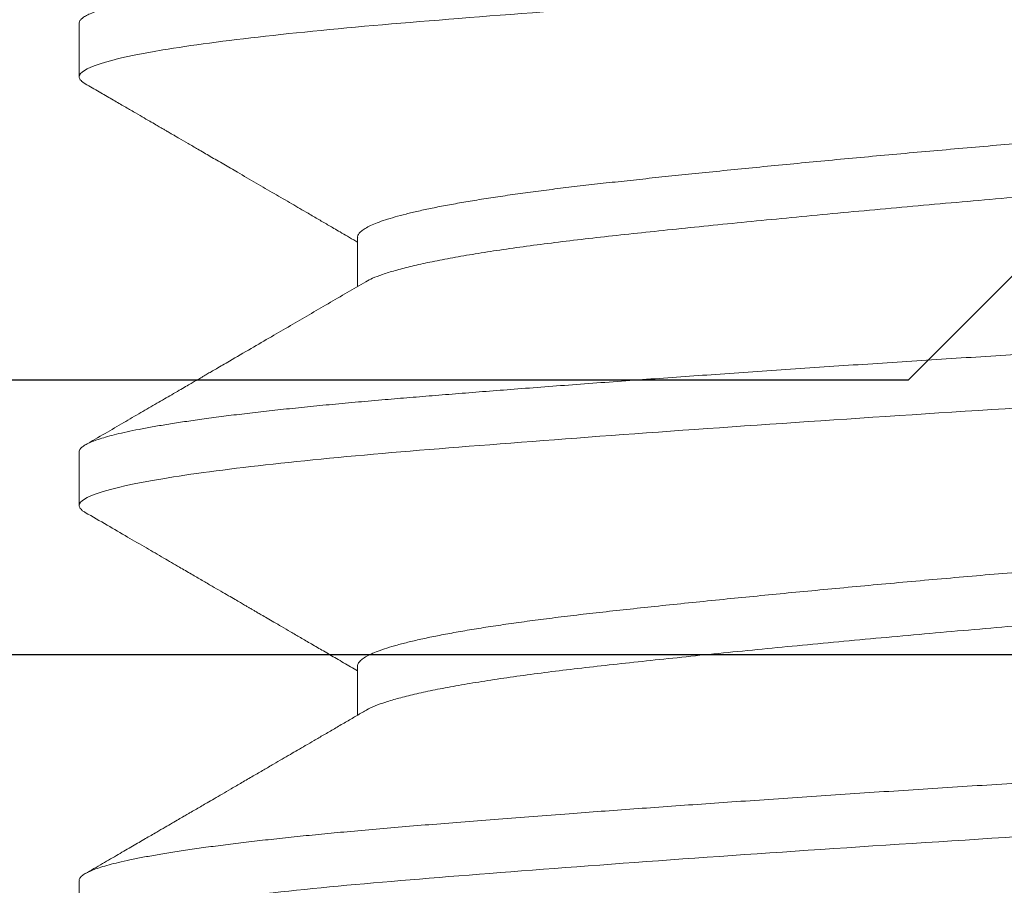
# Model space of a CAD drawing. Units: inches. Extents: x -51 to -13, y -32 to 69.
# Drawn here: x -33 to -33, y -15 to -15 of the extents above; entities that cross this region are included whole.
import ezdxf

# ---------------------------------------------------------------- set-up
doc = ezdxf.new("R2010")
doc.units = ezdxf.units.IN
doc.header["$MEASUREMENT"] = 0
doc.linetypes.add('SLD-Solid', pattern=[0])
doc.layers.add('Frame', color=7, linetype='Continuous', lineweight=35)

# ---------------------------------------------------------------- blocks, each defined once
blk = doc.blocks.new('Pressure Plate Fastener')
at = {"color": 7, "linetype": 'SLD-Solid', "lineweight": 15}
for p, q in [((-0.1646339974296891, 0.1249999979545962), (-0.1585365845602948, 0.1249999979545962)), ((-0.1158538144845804, 0.1249999979545962), (-0.1097561082851823, 0.1249999979545962)), ((-0.06707313654516134, 0.1249999979545962), (-0.06097561367698723, 0.1249999979545962)), ((-0.1402440159558294, 0.09331614743802419), (-0.1346710220260545, 0.09331614743802419)), ((-0.09146346634827274, 0.09331614743802419), (-0.0858904724184979, 0.09331614743802419))]:
    blk.add_line(p, q, dxfattribs=at)
for points, knots in [([(-0.1898166480764869, -0.1242887186743857), (-0.1897773344854838, -0.1243597819684723), (-0.1896553848986284, -0.1245802181874112), (-0.1894539715068502, -0.1248088957606441), (-0.1892125771246922, -0.1249819467694451), (-0.1889669782384542, -0.125019823174604), (-0.1887096610166166, -0.1249142190553343), (-0.1884379025652831, -0.1246416943052253), (-0.1881615285558949, -0.1242042305103226), (-0.1878806838319063, -0.1235997929714685), (-0.1875961924785654, -0.1228272995499466), (-0.1873083470410959, -0.1218862055781855), (-0.1870177905219064, -0.1207767185946906), (-0.1867300355883115, -0.1195209302463383), (-0.1864456279945441, -0.1181298300109859), (-0.1861651948039478, -0.1166145926486024), (-0.1858844582964136, -0.1149539346673407), (-0.1856038443923465, -0.1131509163178421), (-0.1853239217330722, -0.1112090926947289), (-0.1850505758873735, -0.1091719746631981), (-0.1847840572189055, -0.1070526945137189), (-0.1845247995648263, -0.1048639577665895), (-0.1842678599099938, -0.1025681664009213), (-0.1840137441580507, -0.1001701243435207), (-0.1837530758329533, -0.09757907711136937), (-0.1834867068643573, -0.09478697566972727), (-0.1832154322883068, -0.09178703351944506), (-0.1829495502202005, -0.08868199705059965), (-0.18268495015144, -0.0854641511238654), (-0.1824143253266468, -0.08212383442440796), (-0.182139248815872, -0.07865637604031406), (-0.1818595502185187, -0.07506662948253506), (-0.1815807112847094, -0.07142182909772288), (-0.1813033301588687, -0.06773396765833439), (-0.1810280814248129, -0.06401460331026954), (-0.1807506976534226, -0.06020702984724124), (-0.1804717032698588, -0.05631771537098729), (-0.1801916149663041, -0.05235353438394696), (-0.1799162722441563, -0.04839841462050742), (-0.1796462480899661, -0.04446364921793133), (-0.1793819003036103, -0.04055959384596264), (-0.1791184482902961, -0.03661491109023984), (-0.1788561355558611, -0.03263626533236419), (-0.1785855859808974, -0.02847609037961263), (-0.178307249566046, -0.02413787071700568), (-0.1780221104193627, -0.01962709708013222), (-0.1777406526314278, -0.01510955477657205), (-0.1774634229681735, -0.01059444613697735), (-0.1771908670364721, -0.006090770984620519), (-0.1769232508893877, -0.00160290299975685), (-0.1766597222790549, 0.00288056302787254), (-0.176394976671929, 0.007296975913590131), (-0.1761303801467304, 0.01165449466044066), (-0.1758659757212511, 0.01594644859913075), (-0.1755979226843463, 0.02023907576282369), (-0.1753265717892984, 0.02452446001146313), (-0.1750523945266875, 0.02879457921448392), (-0.1747811852641232, 0.03296024196527725), (-0.1745134886012918, 0.0370157921390657), (-0.1742499081814228, 0.04095666965829281), (-0.1739855157357508, 0.04485624433920066), (-0.1737208130571728, 0.04870798308904511), (-0.1734459597493581, 0.05265221423744038), (-0.1731615238712718, 0.05667425609251353), (-0.1728681229146216, 0.06075724412968242), (-0.1725765649808861, 0.06474869340270573), (-0.1722874695763037, 0.0686411099203923), (-0.1720014006310178, 0.07242749190156417), (-0.1717188875668965, 0.07610135750385894), (-0.1714404395602285, 0.07965681289271487), (-0.1711711630177886, 0.0830321748551981), (-0.1709107951810436, 0.08623016157951469), (-0.1706601691104763, 0.08926407942894343), (-0.1704065453921542, 0.09219776816849645), (-0.170148239232901, 0.09503776139014519), (-0.1698857202719635, 0.09778068066523105), (-0.1696243149125392, 0.1003694017127685), (-0.1693647704672114, 0.102805249371194), (-0.1691076067273796, 0.1050904173021578), (-0.1688481380120377, 0.1072680620011042), (-0.1685867700777519, 0.1093337418735985), (-0.1683136878072558, 0.1113588510773269), (-0.1680292908665135, 0.1133225695827633), (-0.1677339897311751, 0.1152025569657411), (-0.1674385339308626, 0.1169243939018472), (-0.1671436417449852, 0.1184846194168117), (-0.1668498369006099, 0.1198804763256618), (-0.1665577074377891, 0.1211098837930535), (-0.1662678978351548, 0.122171476974124), (-0.1659856975296632, 0.1230497538789237), (-0.1657114369238568, 0.1237546297038605), (-0.165445417898695, 0.1242947279850455), (-0.1651834768091474, 0.1246880926935248), (-0.1649256613037549, 0.1249187851975009), (-0.1647439419556915, 0.1250161038459439), (-0.1646469825337815, 0.1249935656191568), (-0.1646339974296891, 0.1249905472304818)], [0, 0, 0, 0, 0.004745699616022471, 0.01472101867714652, 0.02464160972927366, 0.03450543443164748, 0.04554274178801738, 0.0566510135835664, 0.06782358882417988, 0.07905358453149514, 0.09033384878061826, 0.1016570691935847, 0.1130157445608865, 0.124402216484069, 0.1352415564463519, 0.1460922607030715, 0.1569475602140463, 0.1678006505354944, 0.1786447423865532, 0.1894730965742997, 0.1996623203959079, 0.2098260601449093, 0.2199588595981118, 0.2300553597461064, 0.2401103277749115, 0.2512769593691947, 0.2623786279917238, 0.273408713849309, 0.2844262981143531, 0.2955159890057742, 0.3066718357004803, 0.3178869807099773, 0.3291543518707208, 0.3399035953471641, 0.3506870484608929, 0.3614981840073923, 0.3723303474985395, 0.3831768820738022, 0.3940309881829271, 0.4042657503602956, 0.4144955490515573, 0.4247146773563274, 0.4349175045487669, 0.4450984407130382, 0.4564283670606031, 0.4677166264589884, 0.4789558622389367, 0.490138914360521, 0.5012588404768302, 0.5123089414048229, 0.5233151793648758, 0.5343858343399444, 0.54496943355332, 0.5556085945385615, 0.5662973064318372, 0.5770294017559998, 0.5877985445115773, 0.5985982506403486, 0.6088029821922512, 0.619023451633383, 0.6292540031688977, 0.6394889661791873, 0.6497226471083215, 0.6611355470634482, 0.6725318848071672, 0.6839038634545357, 0.69524377477384, 0.7065440413704419, 0.717797280906339, 0.7289962289960096, 0.7401339160355318, 0.7506551931156968, 0.761115280436015, 0.771608610270295, 0.7821658061588094, 0.7927811486845114, 0.8034487208043005, 0.8135491418608898, 0.8236853126193809, 0.8338518673347056, 0.8440433670736353, 0.8542542377575829, 0.8656661673715526, 0.8770873737981438, 0.8885099441848499, 0.8999259764656693, 0.9113275623893725, 0.9227069095945457, 0.9340562550222254, 0.9453679919196899, 0.9560759926444692, 0.9667370520158609, 0.9773450891867039, 0.9878942203372008, 0.998378756742161, 1, 1, 1, 1]), ([(-0.1829268317258081, -0.1249999994652313), (-0.1819879297667055, -0.1249999995335429), (-0.1809345209020419, -0.1218283135012257), (-0.1788215816300178, -0.1091415691970212), (-0.1777681727565434, -0.09966326648710577), (-0.1758903688352687, -0.07711342928147502), (-0.174836959974584, -0.06314968507705032), (-0.17272402070256, -0.03252117459297921), (-0.1716706118281761, -0.0159451441234495), (-0.1697928079038318, 0.01594514172052186), (-0.1687393990471262, 0.03252117215836137), (-0.1666264597751022, 0.06314968289596123), (-0.1655730508998088, 0.077113427353666), (-0.1636952469723381, 0.09966326501668021), (-0.1626418381196684, 0.1091415679350405), (-0.1605288988476443, 0.1218283128513349), (-0.1594754899713846, 0.1249999992270361), (-0.1585365880061429, 0.1249999994652526)], [0, 0, 0, 0, 0.125, 0.125, 0.25, 0.25, 0.375, 0.375, 0.5, 0.5, 0.625, 0.625, 0.75, 0.75, 0.875, 0.875, 1, 1, 1, 1]), ([(-0.1585365845602948, 0.1249999979545962), (-0.1584826904320378, 0.1249941353876167), (-0.1583708158855186, 0.1249819657497682), (-0.1581943126949452, 0.1248804250185529), (-0.1580037147236906, 0.1246937266652992), (-0.1578512834435057, 0.1244992249630101), (-0.1577619759134448, 0.1243332350654498), (-0.1577414770821972, 0.1242951352669124)], [0, 0, 0, 0, 0.2074433040535547, 0.4306151025576208, 0.6695151524613062, 0.9241435394909806, 1, 1, 1, 1]), ([(-0.1410359884702073, -0.124296015256725), (-0.1410240467980655, -0.124319461637981), (-0.1409194709149231, -0.1245247868221711), (-0.1407257629159628, -0.1247556381614174), (-0.1404554875262531, -0.1249779918548697), (-0.1401958728674797, -0.1250220242802911), (-0.1399382293308233, -0.124918063288824), (-0.1396802832938417, -0.1246680969093532), (-0.139418063821324, -0.1242694924945766), (-0.1391518596683452, -0.123720243640669), (-0.1388821348941744, -0.1230193676966849), (-0.1386146016805581, -0.122182605445154), (-0.138349817508981, -0.1212198927752937), (-0.1380883688567562, -0.120141326537464), (-0.1378254558354681, -0.1189288450428947), (-0.1375614948885298, -0.1175838330783705), (-0.1372866879534624, -0.1160509645654599), (-0.137001497361666, -0.1143146535044863), (-0.1367064382423562, -0.1123597390752096), (-0.1364123924867042, -0.1102529589099461), (-0.1361199676167073, -0.107999297338246), (-0.1358297127779335, -0.1056043257727382), (-0.1355422268522373, -0.1030741418782881), (-0.1352580845816076, -0.100415278894161), (-0.1349823967273662, -0.09768042986963366), (-0.1347154392025798, -0.09488372267908574), (-0.134457422078867, -0.09203857105308799), (-0.1342040769520734, -0.089099558862479), (-0.1339532955919365, -0.08605988346136684), (-0.1336971753889313, -0.08291087544520082), (-0.1334418750622601, -0.07970903966677412), (-0.133187553194716, -0.07646495292352995), (-0.1329349712073051, -0.07318904809263671), (-0.1326794219601763, -0.06982182557120353), (-0.1324213114997972, -0.06636779670085247), (-0.1321509232890887, -0.06269463924918028), (-0.131868534358375, -0.05879744633357831), (-0.1315744229742106, -0.05467307987376557), (-0.1312793621519857, -0.05046906418642294), (-0.1309838988306067, -0.04619388775623889), (-0.130688685413588, -0.0418563504190459), (-0.1303943063462609, -0.03746549625783047), (-0.1301013904617319, -0.03303055425328694), (-0.1298152636606458, -0.02863456780483631), (-0.129536449834404, -0.02428862865411929), (-0.1292652565616661, -0.02000263785115663), (-0.1289974012364039, -0.01570984386431462), (-0.1287332572266562, -0.01141815263163437), (-0.1284733432889877, -0.007135318702026439), (-0.1282225216074833, -0.002948708519859622), (-0.1279814701570101, 0.001147980147351291), (-0.127742530150442, 0.005166133359828962), (-0.1274994790986737, 0.009197559239062514), (-0.1272525247229621, 0.01324037446931214), (-0.1269922850808596, 0.01744575314766905), (-0.1267187444900058, 0.02180574241567967), (-0.1264319613242717, 0.02630991910449154), (-0.1261423312901682, 0.03079348166001949), (-0.1258503304964618, 0.03524701881853076), (-0.1255565986490408, 0.03966113443048869), (-0.1252617266653713, 0.04402655305648295), (-0.1249663356337007, 0.04833410187777787), (-0.124675863637435, 0.05250471954671099), (-0.1243909506142129, 0.05653406159380125), (-0.1241120222860557, 0.06041903841451557), (-0.1238347551757781, 0.06422192301148755), (-0.1235596328241966, 0.06793624513539243), (-0.1232871216569149, 0.07155591866083455), (-0.1230228317039062, 0.07500871746953663), (-0.1227670020748517, 0.07829594317109922), (-0.1225197379112613, 0.08141989766987479), (-0.122276413830775, 0.0844425293218265), (-0.1220370623140636, 0.0873630985793028), (-0.1217918004963392, 0.09029972425037158), (-0.12153222100261, 0.09324786302268961), (-0.12125871057367, 0.09619722801762975), (-0.1209805296948614, 0.09903604228494345), (-0.1206982264229166, 0.1017568057321228), (-0.1204123675352091, 0.1043523569410638), (-0.1201234335705406, 0.106815900708952), (-0.1198320058971942, 0.1091411394006272), (-0.1195435621595491, 0.1112860021043645), (-0.1192587577045854, 0.1132539174989304), (-0.1189781197236355, 0.1150491868048746), (-0.1186973808246987, 0.1167019018528563), (-0.1184169816342544, 0.1182090580194952), (-0.1181375206040227, 0.1195681735819605), (-0.1178647378378626, 0.1207543908928628), (-0.1175990366962762, 0.1217762288702815), (-0.1173407402747555, 0.1226425732680951), (-0.1170849754792582, 0.1233736791980959), (-0.1168321221483664, 0.1239692631384841), (-0.1165729810489322, 0.1244495068514624), (-0.1163084117637252, 0.1247899672605399), (-0.1160655422938814, 0.1249800325826627), (-0.1159154677831109, 0.1249823330674431), (-0.1158538144845804, 0.1249832781478162)], [0, 0, 0, 0, 0.001437204882518843, 0.01258592334744936, 0.02366774957378573, 0.03467926588805517, 0.04516752429466288, 0.05572006603760019, 0.06633119569448578, 0.07699501646057974, 0.08770543720057476, 0.09845620070701791, 0.1086238973465566, 0.1188162946520549, 0.129027850603389, 0.1392529377441593, 0.1494858992193214, 0.160908818388785, 0.1723265436835067, 0.1837312014502596, 0.1951149416225637, 0.2064699955343603, 0.2177887550334033, 0.2290637090188853, 0.2402875910781898, 0.2508998828326944, 0.2614537399992423, 0.2719434051393104, 0.2824052937137611, 0.2929301336952306, 0.3035160936961029, 0.3135479782303998, 0.3236240001040651, 0.33373901568542, 0.3438876958312522, 0.3540646528968643, 0.3654493758435173, 0.3768546985917662, 0.3882727940404098, 0.3996957444162189, 0.4111156713840488, 0.4225246364434158, 0.4339147995124487, 0.4452783825316708, 0.4560456608858101, 0.4667755423470898, 0.477461702264547, 0.4880979696492131, 0.4986783535551959, 0.5091970592024263, 0.5190584010963419, 0.5289493456002934, 0.5388974316136098, 0.5488978913002948, 0.5589457839521361, 0.5702096066853598, 0.5815189252333826, 0.5928662838416605, 0.6042440852283306, 0.6156446047800573, 0.6270600189026777, 0.638482450390633, 0.6499039615777147, 0.6607498789267999, 0.6715810924661004, 0.6823908918686299, 0.6931726326339788, 0.7039198309797219, 0.7146260749271874, 0.7246774735221936, 0.7346818288457264, 0.7446341961417261, 0.7545297861202654, 0.7643894548022327, 0.7754549311068005, 0.7865888178067201, 0.797784371896322, 0.8090346227253319, 0.8203323611455594, 0.8316701511742667, 0.8430404812518312, 0.8544356110581154, 0.8652804076469033, 0.8761338020848772, 0.8869890450155646, 0.8978393205881956, 0.9086778561981504, 0.9194979273526842, 0.92967687166692, 0.9398279667284265, 0.9499458088987932, 0.9600250825004862, 0.9700606057640919, 0.9812030091120698, 0.9922778592771373, 1, 1, 1, 1]), ([(-0.134146344106284, -0.1249999994652313), (-0.1332074421471814, -0.1249999994829238), (-0.1321540332726838, -0.1218283133723617), (-0.1300410939937249, -0.1091415688858248), (-0.1289876851183747, -0.09966326607360543), (-0.1271098811974978, -0.0771134286917956), (-0.1260564723244781, -0.06314968434136148), (-0.123943533045576, -0.03252117366589147), (-0.122890124170169, -0.01594514312769491), (-0.1210123202490647, 0.01594514276860792), (-0.1199589113763293, 0.03252117330206516), (-0.1178459720974272, 0.06314968401542842), (-0.1167925632219633, 0.07711342840476476), (-0.1149147593006885, 0.09966326585282559), (-0.1138613504281236, 0.1091415686972468), (-0.1117484111492215, 0.1218283132752518), (-0.1106950022737008, 0.1249999994371365), (-0.1097561003130065, 0.1249999994652526)], [0, 0, 0, 0, 0.125, 0.125, 0.25, 0.25, 0.375, 0.375, 0.5, 0.5, 0.625, 0.625, 0.75, 0.75, 0.875, 0.875, 1, 1, 1, 1]), ([(-0.1097561082851823, 0.1249999979545962), (-0.1097022041614648, 0.1249941354851458), (-0.109590308910583, 0.124981966054591), (-0.1094138515823031, 0.1248804237384249), (-0.1092232087843852, 0.1246937317415657), (-0.1090707698545541, 0.1244991814409389), (-0.108981432715211, 0.1243331571466015), (-0.1089609091415011, 0.1242950161016267)], [0, 0, 0, 0, 0.2074254912049053, 0.4305779549415676, 0.6694574801078597, 0.9240639018020235, 0.9999999999999999, 0.9999999999999999, 0.9999999999999999, 0.9999999999999999]), ([(-0.09225545719573325, -0.1242980227335266), (-0.09217748650723911, -0.1244243204382514), (-0.09201738165324946, -0.1246836598896053), (-0.09177887978421473, -0.1249063568213984), (-0.09153970090227381, -0.1250152177053465), (-0.09130356949088969, -0.1249918651643114), (-0.09106279584250365, -0.1248401214212294), (-0.09080871373674859, -0.1245458514217006), (-0.09054081426938843, -0.1240890697081554), (-0.0902592033335734, -0.1234487982420731), (-0.08997389698743041, -0.1226402596609759), (-0.08968546415860579, -0.1216631271380564), (-0.08939444857901413, -0.120517735442796), (-0.08910140008543954, -0.1192051115992925), (-0.08880698419869737, -0.1177269865563417), (-0.08850324987469071, -0.1160386981537513), (-0.0881908571954566, -0.1141269862766663), (-0.08787054328240607, -0.1119796407757576), (-0.08755154501289986, -0.1096542012865456), (-0.08723464304546247, -0.1071572920799255), (-0.0869205561762667, -0.1044962010745962), (-0.08661002997786205, -0.1016790259455931), (-0.08631218884221403, -0.09879608008471052), (-0.08602731598892865, -0.09587018857220642), (-0.0857555417592264, -0.09292223714494696), (-0.08548848540141285, -0.08987126503816256), (-0.08522623332356694, -0.08671159992567112), (-0.08495882427513357, -0.0834344952638304), (-0.08468676018242127, -0.0800312887150838), (-0.08441001097105505, -0.07650490052909475), (-0.08412921920847771, -0.07286052099300377), (-0.08384478359721448, -0.0691039097488968), (-0.08355732311275665, -0.06524140711024273), (-0.08326737369793569, -0.0612798546048694), (-0.08298103452239025, -0.05730393823305491), (-0.08269902462353662, -0.053326671923692), (-0.08242188623910329, -0.04936017010945903), (-0.08214453320908865, -0.0453329637828972), (-0.08186753122458845, -0.04125237401168391), (-0.08157689768393062, -0.03691054885929645), (-0.08127343194155379, -0.03230761016322958), (-0.08095801547352699, -0.02744685074316777), (-0.08064587981272076, -0.02255895493443916), (-0.08033770195123657, -0.01765595167383793), (-0.08003413501705814, -0.01274972583953371), (-0.07973595291736024, -0.007851945767505697), (-0.07945122905380209, -0.003106842709200919), (-0.07918076346766134, 0.001492687384505587), (-0.07891455164923378, 0.005960262498646784), (-0.07864335040375159, 0.01044342446153479), (-0.07836752358917898, 0.01493821733948408), (-0.07808745193028677, 0.01943575915711193), (-0.07780371772497552, 0.02392699098410844), (-0.0775167972653319, 0.02840271021106133), (-0.07722728041460392, 0.03285364420418091), (-0.0769357362672165, 0.0372705216886331), (-0.07664270387868988, 0.04164410233681082), (-0.0763488638492047, 0.04596527786531368), (-0.07606029040169893, 0.05014404079309287), (-0.07577766591305113, 0.05417633447716952), (-0.07550144724814323, 0.05805945343727359), (-0.07522649613218824, 0.0618664868905654), (-0.07495335945611692, 0.06559101405805023), (-0.07466836124081033, 0.06941613757847875), (-0.07437248430034038, 0.07331892238503457), (-0.07406686517720096, 0.07727324531614244), (-0.0737662808197681, 0.0810857763934294), (-0.07347107696864419, 0.08474996708212501), (-0.07318245147791891, 0.08826849076439203), (-0.07289453020700853, 0.09165259268039705), (-0.07260795983137291, 0.09481962911497277), (-0.07232485558967006, 0.09778203832870958), (-0.07204554362868953, 0.1005443657008271), (-0.0717625181613355, 0.1031857588049121), (-0.07147617785415128, 0.1056993136140463), (-0.07118714584379382, 0.1080786188983751), (-0.07089593962109553, 0.1103176573186815), (-0.07060315668934414, 0.1124109804734772), (-0.07030940982099287, 0.114353634939377), (-0.0700152729685326, 0.1161413574535928), (-0.06972135343215746, 0.1177703926471239), (-0.06942827263702589, 0.1192377289309405), (-0.06914209940231308, 0.1205162499539938), (-0.06886336758356015, 0.1216150409387993), (-0.06859242311270441, 0.1225437437646306), (-0.068324186161419, 0.1233240437940495), (-0.0680591295937345, 0.1239553881624218), (-0.06778407712960166, 0.124466652688966), (-0.06750018543914371, 0.1248190695872395), (-0.06725935417932738, 0.1249969211884121), (-0.06711824699056002, 0.1249814639157947), (-0.06707313654516134, 0.1249765223925579)], [0, 0, 0, 0, 0.009445839200589987, 0.01939606710349714, 0.02928933045313227, 0.03914983074984506, 0.04906367909502299, 0.05903282901564343, 0.07021835717433561, 0.08145978620338343, 0.09274994761667926, 0.1040814727142489, 0.1154468134577231, 0.1268383119036264, 0.13824817051161, 0.1496685352937457, 0.162074311992557, 0.1744730108693569, 0.1868545479795043, 0.1992088723817972, 0.211526150009401, 0.223796622999175, 0.2360108439053712, 0.2471500279927258, 0.2582273184448545, 0.2692360716415815, 0.2801919496908937, 0.2912052976870957, 0.3022867620044551, 0.3134296979479886, 0.3246271986188278, 0.3358721661373683, 0.3471573344000922, 0.3584752152139434, 0.3698182468721966, 0.3805292870569604, 0.3912493384382831, 0.4019718708808296, 0.4126903244666541, 0.4233981783603336, 0.4357654620095585, 0.4480999165436775, 0.460391745037588, 0.4726313675206981, 0.4848094522718094, 0.4969169527498, 0.5089451526411466, 0.5199030058751148, 0.5309021307587802, 0.541970654501475, 0.553101970918651, 0.5642892431301121, 0.5755254055617655, 0.5868032105865827, 0.5981152253245675, 0.6094538872197915, 0.6208115295397308, 0.6321804093305136, 0.6435527207876863, 0.654271369897179, 0.6649796023523092, 0.6756709274869614, 0.6863388924342639, 0.6969771733339085, 0.7092404624962723, 0.7214462080006645, 0.7335852416923716, 0.7456486760034157, 0.7576280092315508, 0.7696002020838272, 0.7816570216731624, 0.7927764617751853, 0.803953227945785, 0.8151802937774821, 0.8264504440718491, 0.837756299587272, 0.849090293675209, 0.8604448031071333, 0.8718120776356908, 0.8831843308677092, 0.8945537486554214, 0.9059125303102668, 0.9172529296648424, 0.9279216352454488, 0.9385608170202294, 0.9491642376411817, 0.9597257739824429, 0.9702394710990435, 0.9823365680280238, 0.9943531914236203, 1, 1, 1, 1]), ([(-0.08536585648602091, -0.1249999994652313), (-0.08442695451941495, -0.1249999994308055), (-0.0833735456366751, -0.1218283132220606), (-0.08126060634498322, -0.1091415684813413), (-0.08020719747287308, -0.09966326554536664), (-0.07832939353448842, -0.0771134278256227), (-0.07727598465021379, -0.06314968327676951), (-0.07516304535852192, -0.03252117228193896), (-0.0741096364931193, -0.01594514169106986), (-0.07223183254961874, 0.01594514445882567), (-0.07117842366380933, 0.03252117508619534), (-0.06906548437211746, 0.06314968578899993), (-0.06801207551336552, 0.07711343001238902), (-0.06613427156474905, 0.09966326727280972), (-0.06508086267734803, 0.1091415699349341), (-0.062967923385713, 0.1218283139706458), (-0.06191451453361174, 0.1249999997838813), (-0.06097561255671713, 0.1249999994652526)], [0, 0, 0, 0, 0.125, 0.125, 0.2500000000000001, 0.2500000000000001, 0.3750000000000001, 0.3750000000000001, 0.5000000000000001, 0.5000000000000001, 0.6250000000000001, 0.6250000000000001, 0.7500000000000001, 0.7500000000000001, 0.8750000000000001, 0.8750000000000001, 1, 1, 1, 1]), ([(-0.1577448137102804, 0.1243054568143052), (-0.1574367971835497, 0.1237749324077342), (-0.1568492736422511, 0.1227629880767651), (-0.1560105878074294, 0.1213187813436534), (-0.1552573840390321, 0.1200218641385362), (-0.1545896094463044, 0.1188722275894705), (-0.1540072946403368, 0.1178697982019159), (-0.1535103988469471, 0.1170145695062956), (-0.1531110077861511, 0.1163271555461023), (-0.1528024047818233, 0.1157960652281531), (-0.1525718584845206, 0.1153993320620756), (-0.1524009985279802, 0.1151052836659119), (-0.1522607945440766, 0.1148640521136031), (-0.1521249620563478, 0.1146302805243664), (-0.1519607328397681, 0.1143476977918354), (-0.1517646970430062, 0.1140104278239633), (-0.1514230833467989, 0.1134226336210986), (-0.1509317743232825, 0.1125773764168301), (-0.1502413014060833, 0.1113896572901254), (-0.1494553497333866, 0.1100379076443971), (-0.1485783331864921, 0.1085297824249949), (-0.1475634978895639, 0.106785087255993), (-0.1464461193194209, 0.1048645751338526), (-0.1452509130243127, 0.1028109792589689), (-0.1441071343662654, 0.1008463680587468), (-0.1432413949609666, 0.0993598053831235), (-0.1426428706413387, 0.09833231929464148), (-0.1422928143737747, 0.09773144067245454), (-0.1419535972633523, 0.09714925114234774), (-0.1416192683921051, 0.09657550085528754), (-0.1412628673695051, 0.09596392742216864), (-0.1408532668638143, 0.09526116152917297), (-0.1403652972242069, 0.09442410144202995), (-0.1399781584282775, 0.09376003332643279), (-0.1397536237753341, 0.09337502703001377), (-0.1397192853531803, 0.09331614743802419)], [0, 0, 0, 0, 0.05133596872765122, 0.09792036310674193, 0.1397534668707987, 0.1768378107361498, 0.2091739406705783, 0.2367632795060131, 0.2596062051525255, 0.27570135164507, 0.2881634178463023, 0.298003583601611, 0.3041598046723271, 0.311511527032609, 0.3206284706715467, 0.3315104088206005, 0.3441563649165174, 0.3775204207002611, 0.413324503292733, 0.4591220429644907, 0.5083677311816442, 0.5593135622496931, 0.6280210459000213, 0.6942984337204413, 0.7581450474958319, 0.818252154524539, 0.8382523137404805, 0.8576493845317293, 0.8764442855883874, 0.8946365378888308, 0.913217496532261, 0.9356769193916374, 0.9627039357693646, 0.9942962568014786, 1, 1, 1, 1]), ([(-0.1352209606707786, 0.09237302750373289), (-0.1348099474069497, 0.09307783129287373), (-0.133974418425282, 0.09451059282157104), (-0.132719529677672, 0.09666364804701999), (-0.1314632686984962, 0.09881991862145156), (-0.1302115271673185, 0.1009692875638777), (-0.1289311133948556, 0.1031686494041608), (-0.1275863234113215, 0.1054795060694502), (-0.1265089375478394, 0.1073314467638795), (-0.1257441726914974, 0.1086462998865656), (-0.1253402922894222, 0.1093408281171335), (-0.12499286751256, 0.109938207972867), (-0.1247048161419, 0.1104336533131729), (-0.1244760520596626, 0.1108270925166082), (-0.1242963682890943, 0.1111361201608503), (-0.1241206652642857, 0.1114383533711347), (-0.1239057913027179, 0.1118079602409878), (-0.1236188253537873, 0.1123015317187566), (-0.1232618394236622, 0.1129157152510558), (-0.1228351193791466, 0.1136498174112361), (-0.122202540046487, 0.1147382381500179), (-0.1213593253946781, 0.1161892949316226), (-0.1203003290855802, 0.1180119853675308), (-0.1191569790078686, 0.1199803108347552), (-0.1179292360714042, 0.1220943218725949), (-0.1170827454718617, 0.1235522546274197), (-0.1166454020033709, 0.124305502647104)], [0, 0, 0, 0, 0.06625608738738885, 0.1346887949702568, 0.2023728033350911, 0.268911183054544, 0.3366806180239619, 0.4090445084503896, 0.4860310456651527, 0.5106689583855598, 0.5325679278289136, 0.5512746440439878, 0.5667879605945748, 0.579107315175391, 0.5882329219768225, 0.5958169931790327, 0.6074967891699642, 0.6229512525667041, 0.6421809326743004, 0.6651862806334152, 0.6919058087020317, 0.7444124612400277, 0.8014731483833508, 0.8630899418709884, 0.9292647553052457, 1, 1, 1, 1]), ([(-0.1089642641027238, 0.1243053559821377), (-0.108480992063164, 0.123472996190273), (-0.107548552740411, 0.121867016665071), (-0.1062005090065552, 0.1195459512302435), (-0.1049544882130247, 0.1174009264667504), (-0.1038103863646709, 0.1154318916080399), (-0.1028181427103616, 0.1137245184794935), (-0.1019673266105199, 0.1122608544236385), (-0.1012476165411724, 0.1110228915596352), (-0.1005987239101385, 0.1099069078093251), (-0.100020624738306, 0.1089128650810238), (-0.09951427715662908, 0.1080422856182466), (-0.0990820508203567, 0.1072992254858605), (-0.09872629062988358, 0.1066876636841911), (-0.09844849681280698, 0.1062101515518066), (-0.09826570235202303, 0.1058960220277427), (-0.09815182372113873, 0.1057002462620247), (-0.0980652798059507, 0.1055515202878112), (-0.09794692468631161, 0.1053480962482993), (-0.09778076845128658, 0.1050625607511648), (-0.09756622148512384, 0.1046938750388264), (-0.09728060221664214, 0.1042030503798301), (-0.09691677905641405, 0.1035779416393652), (-0.09646768005768513, 0.102806365918731), (-0.09594890322784955, 0.1019151675158909), (-0.09536041221252822, 0.1009044123647058), (-0.09470223260586841, 0.09977414856339806), (-0.09397434285034456, 0.09852446159406014), (-0.09317675247888224, 0.09715543247715175), (-0.09230945885946062, 0.09566716449085533), (-0.09155573608552436, 0.09437412319348226), (-0.0910910338520805, 0.09357727062555199), (-0.09093875407870633, 0.09331614743802419)], [0, 0, 0, 0, 0.080558232991624, 0.1554314300567638, 0.2246243123812679, 0.2881411603230788, 0.3459864273682869, 0.3898605944730198, 0.4298005797603414, 0.4658075839076571, 0.4978836417977219, 0.5260302475098048, 0.5500956143391686, 0.5698349755900839, 0.5852462809644835, 0.5963302668881401, 0.6002494464341462, 0.6041975223841096, 0.6107285116292267, 0.6199435121805913, 0.6318424712991472, 0.6464243805664988, 0.6674644994686492, 0.6923667514602849, 0.7211300720086592, 0.753753033752837, 0.7902344710018511, 0.8305722284663742, 0.8747645294166837, 0.9228095814070213, 0.9747052228224558, 1, 1, 1, 1]), ([(-0.0864404843956661, 0.09237302750373289), (-0.08622301449207703, 0.09274591211863736), (-0.08577352206157207, 0.09351663399360177), (-0.08507851086085316, 0.09470872269947961), (-0.0843657136372824, 0.09593161656363947), (-0.08367064228860932, 0.09712435343946169), (-0.08302795031147503, 0.09822749170002254), (-0.08244827159251122, 0.09922265497512939), (-0.08192437443267386, 0.1001222122940817), (-0.0814165640040867, 0.1009942748661317), (-0.08088515095516846, 0.1019069585157837), (-0.08029774142522661, 0.102916056009164), (-0.07965427129408886, 0.1040215600668049), (-0.07895556927775238, 0.1052222510134158), (-0.07823918408570285, 0.1064534978684861), (-0.07755165297396593, 0.1076354073563621), (-0.07693868317119246, 0.1086893207327648), (-0.07640913309796793, 0.1095998623228169), (-0.07596107387865891, 0.1103704374411834), (-0.07557328685237485, 0.1110373949410288), (-0.07521978525522832, 0.1116454216778919), (-0.0749182013710763, 0.1121641897405752), (-0.07464052377940766, 0.1126418770899207), (-0.07436217383462895, 0.1131207008275652), (-0.07401702287938838, 0.1137145413290881), (-0.07360367544509905, 0.1144257510942168), (-0.07312213510340348, 0.1152543605169711), (-0.07252846277572167, 0.1162759919362912), (-0.07181269548419755, 0.1175079366881349), (-0.07096480954714912, 0.1189674593463081), (-0.0700187616577066, 0.1205962771684028), (-0.06897449635562203, 0.122394428656051), (-0.06824569672420444, 0.1236496773217368), (-0.06786490739511897, 0.1243055301467919)], [0, 0, 0, 0, 0.03505435631440711, 0.07245447557850494, 0.1120573252112984, 0.1500002471926746, 0.1845597529991784, 0.215734558455042, 0.243525162692966, 0.2690958397119835, 0.2976839435317178, 0.3292896123909688, 0.3639144463836622, 0.4015588877517198, 0.4421016757809236, 0.4795941494183537, 0.512598101973951, 0.5411120954839949, 0.5651341806354696, 0.5849850630953367, 0.6037635314465737, 0.6222488380965159, 0.6337142145611193, 0.6486328737163694, 0.6672255775391616, 0.68949229572154, 0.7154343151445856, 0.7450522569101551, 0.785446577384181, 0.8311367473261639, 0.8821242602531718, 0.9384112972742127, 1, 1, 1, 1]), ([(-0.1635593831816775, -0.09235725185268961), (-0.1634819294014276, -0.09222289652918647), (-0.1632966703527357, -0.09190153662480327), (-0.1630015652337418, -0.09120966200794811), (-0.1626749056921424, -0.09031228565041971), (-0.1623473625384688, -0.0892576946529644), (-0.1620178334595719, -0.0880491586215868), (-0.1616849778794174, -0.08667789991216779), (-0.1613495803667886, -0.08514408588990108), (-0.1610125859805291, -0.08344818013848965), (-0.1606771296902136, -0.0816055312987416), (-0.1603440890970658, -0.07962196604268001), (-0.1600143426518341, -0.07750393467311767), (-0.1596887660941204, -0.07525859033156479), (-0.1593682664416745, -0.07289530404663935), (-0.1590538575922549, -0.07042251323636606), (-0.1587454889622675, -0.06784839158785161), (-0.158444608874049, -0.06516863102987003), (-0.1581390866551258, -0.06237613864374225), (-0.157829018204154, -0.05947950862600493), (-0.1575150063520139, -0.05648259295904268), (-0.1571978246660704, -0.05339332437361577), (-0.1568763286202282, -0.05020012981272259), (-0.1565491069018774, -0.04688751253784318), (-0.1562168678108262, -0.04346100771462602), (-0.1558804822539626, -0.03992714942739184), (-0.1555430236390973, -0.03631797251703972), (-0.1552054180998537, -0.0326430575129848), (-0.1548685926751998, -0.02891235592467467), (-0.1545334058577053, -0.02513607568390341), (-0.1542010062080974, -0.02132737374192573), (-0.1538722777602854, -0.01749679062643139), (-0.1535480079776901, -0.01365480187294565), (-0.1532286979602302, -0.009808911956589839), (-0.1529153091086071, -0.005969200111636042), (-0.1526096397660124, -0.002166206491644118), (-0.1523126538550057, 0.001607756842410879), (-0.1520117583484077, 0.005363265057695799), (-0.1517048990413057, 0.009132449493257866), (-0.1513901861485463, 0.01293519083694861), (-0.1510682534154169, 0.01676165915028349), (-0.150739776458465, 0.02060131987393987), (-0.1504077346735355, 0.02441825314500079), (-0.1500729421151161, 0.02820198075903591), (-0.1497363573893151, 0.03194208196426018), (-0.1493988227405791, 0.03562831056958515), (-0.1490615246489708, 0.03924802357652624), (-0.1487253426798245, 0.04279176145888641), (-0.1483911851570381, 0.04625051514054235), (-0.1480596913546603, 0.04961821007171352), (-0.1477316825413479, 0.05288674765255763), (-0.1474099555010182, 0.05603000516573076), (-0.1470951014729278, 0.0590434207164563), (-0.146787917280619, 0.06192345631851026), (-0.1464865505818691, 0.06468526356938753), (-0.1461893963189593, 0.06735491955561912), (-0.1458837171330172, 0.06993732849750245), (-0.1455699644891977, 0.07243393704251844), (-0.1452503129671638, 0.07482063037876685), (-0.144925574575552, 0.07708918742485338), (-0.1445965534766172, 0.07923183338478879), (-0.1442640578048324, 0.0812413404003891), (-0.1439292349856485, 0.08310971688981539), (-0.1435929369370113, 0.08483141080812118), (-0.1432561199322888, 0.086401631941186), (-0.1429193491124463, 0.08781727053042943), (-0.1425835971353988, 0.08907478761230436), (-0.1422517406023756, 0.09016501386657438), (-0.1419245414787722, 0.09108941955133787), (-0.1416028187659319, 0.09185070336111778), (-0.1412853340962099, 0.09245343768679959), (-0.140970771225909, 0.09290490460357859), (-0.1406598551304794, 0.09318970037083574), (-0.1404179970253379, 0.09332085836860671), (-0.1402803982920771, 0.09330289484351084), (-0.1402438692908843, 0.09329812597962217)], [0, 0, 0, 0, 0.01003088593403435, 0.02399253308921535, 0.03775678998069126, 0.05156074889627321, 0.06539252922213569, 0.07924014676222738, 0.09337407072874332, 0.1074990219121744, 0.1216021513902457, 0.1356707833271908, 0.1496923883094844, 0.1636547427625125, 0.177545879010903, 0.1913242133095892, 0.2050090935031668, 0.2186003700593046, 0.2322463153051363, 0.2459898506866716, 0.2595724885250711, 0.2732280788765032, 0.2869455081925924, 0.3007133622160666, 0.3148020136450119, 0.3289183966457295, 0.3430497602373467, 0.357183212861562, 0.3713059035043965, 0.3854050207926171, 0.3994679029089129, 0.4134515452526954, 0.4273745360418147, 0.4412250753797671, 0.4549917071204944, 0.4686634563040227, 0.4820082408766271, 0.4954211036283727, 0.5089271399401663, 0.5225159941416555, 0.53645634662578, 0.5504599066933137, 0.5645145260301497, 0.578607770777011, 0.5927269947500642, 0.6068593997358787, 0.6209921248396402, 0.6350815461338559, 0.6491457784726267, 0.6631722334561807, 0.6771485752516755, 0.691062686805074, 0.7046564051859446, 0.7181679531771026, 0.7315869979039629, 0.744931265324244, 0.7586267694913605, 0.7724182310145522, 0.7862946011325697, 0.8002443789011363, 0.8142557305723526, 0.8283164414490372, 0.8424140286553385, 0.8565050067880912, 0.8706073732727985, 0.8847083622534122, 0.8987951861412429, 0.9128551445595335, 0.9266257878927433, 0.9403467269487247, 0.9540065378182234, 0.9675941004030642, 0.9813732924490752, 0.9950550778597994, 1, 1, 1, 1]), ([(-0.1147788885734824, -0.09235516187683857), (-0.1147088184263791, -0.09223562920741557), (-0.1145308101563953, -0.09193196488559607), (-0.1142408582346091, -0.09125941759827327), (-0.1139097458789136, -0.09035908324643316), (-0.1135755882546616, -0.0892886568399689), (-0.1132393765900017, -0.08805807990820114), (-0.1128897959479784, -0.08661730032415704), (-0.112527710340373, -0.08495004356903024), (-0.1121543242595633, -0.0830406412701663), (-0.1117830778521236, -0.0809524661025165), (-0.1114151880838106, -0.07869368485147987), (-0.1110518183032239, -0.07627349436459241), (-0.1107007648827218, -0.07375050736094124), (-0.1103629720936394, -0.0711450768115327), (-0.1100381246662321, -0.0684763954608485), (-0.1097216915316606, -0.06569273731960124), (-0.1094031687488266, -0.06278703705476829), (-0.1090769857669327, -0.05974968541264758), (-0.1087444824051429, -0.05657992637521403), (-0.1084061216286611, -0.05328454700181595), (-0.1080629227546976, -0.04987120092936692), (-0.1077158390525594, -0.0463483930211126), (-0.1073678407772147, -0.04274699982541108), (-0.1070200714220844, -0.03907877563216999), (-0.1066735035732902, -0.03535553601592056), (-0.1063270340696361, -0.03156574676642521), (-0.1059724418262815, -0.02761820566475137), (-0.105610967044697, -0.02351969993834757), (-0.1052438641788738, -0.01927949915196336), (-0.1048815722050447, -0.01501579373480411), (-0.1045250344128019, -0.01074279205074191), (-0.104175573815837, -0.006474418159044149), (-0.1038397974983807, -0.002301936951333516), (-0.1035184360106312, 0.001782138455112658), (-0.10319689906089, 0.005789782952220435), (-0.102868677997378, 0.009812021791667291), (-0.1025340620554969, 0.0138410399466693), (-0.1021940001237451, 0.01786522799652346), (-0.1018493981206345, 0.02187273238278209), (-0.1015011749539096, 0.02585159477099808), (-0.1011503504817026, 0.02978986435137188), (-0.1007979632956333, 0.03367570142916065), (-0.1004470854049371, 0.03747479270953136), (-0.1000988104834162, 0.04117746337917794), (-0.09975407765767819, 0.04477499852426803), (-0.09941174152288546, 0.04828000571635727), (-0.0990637968809549, 0.05177341529218893), (-0.09871151781840104, 0.05523678463668347), (-0.09835638342724429, 0.0586504404428112), (-0.09800827530005995, 0.06191773804815881), (-0.09766796184402415, 0.06503569747238913), (-0.09733350888484416, 0.0680144502331288), (-0.09699657660519256, 0.07080705697241996), (-0.09665960986313826, 0.07342482078612278), (-0.09632305416636178, 0.07586747462265464), (-0.0959813648909742, 0.07817712700718715), (-0.09563544239603039, 0.08034515769687545), (-0.09528622416496524, 0.08236369023561707), (-0.09493477162857267, 0.08422559392889895), (-0.0945820491699576, 0.08592458135284886), (-0.09422917565171907, 0.08745534233227659), (-0.09387707749249308, 0.08881352408016596), (-0.09352893618540725, 0.0899888090393759), (-0.0931857103185505, 0.0909824812732225), (-0.0928482235876229, 0.09179745670338946), (-0.09251535664401422, 0.09243794590905452), (-0.092179385393649, 0.09292321389258973), (-0.09184117770865874, 0.09321511849888253), (-0.09160222004271623, 0.09334007073161388), (-0.0914765560823978, 0.09330934999743334), (-0.09146322801768725, 0.09330609172089765)], [0, 0, 0, 0, 0.009080725080751932, 0.02306894204310861, 0.03711144163880245, 0.05119584031031047, 0.06530955176920177, 0.07943980888660092, 0.09510936301780644, 0.1107659333080377, 0.1263920688534434, 0.1419705470144634, 0.1574844441426273, 0.1729172598767435, 0.1873797311234004, 0.201743057704313, 0.2159964070615841, 0.230273820194169, 0.2446600292293534, 0.2591426068171389, 0.2737085521691467, 0.2883443935947785, 0.3030362917392211, 0.3177700008783, 0.3322673947406639, 0.3467773359095728, 0.361285937908465, 0.3757792673532862, 0.3913971635806865, 0.406963955432334, 0.4224627924456438, 0.4378772944092432, 0.4531916033490839, 0.4683905278710046, 0.4826265509784474, 0.4969417906245466, 0.511361724231341, 0.525873726279579, 0.540464622833161, 0.5551208194900212, 0.5698283365406306, 0.5845728602784568, 0.5993398639919819, 0.6141147038832857, 0.6286191726032924, 0.643103108936667, 0.6575527986476585, 0.6719545980228967, 0.6874377307406468, 0.7028332491691174, 0.718125486913407, 0.7332993382553817, 0.7484037041227523, 0.7636215680043027, 0.778073795013497, 0.7926137295700592, 0.8072280684597016, 0.8219030473515516, 0.8366245740853131, 0.8513782622038074, 0.8661495364619732, 0.8809237105477223, 0.8956861096621127, 0.9104220958536218, 0.9248552766575041, 0.9392355456280622, 0.953549726742267, 0.9677850233885819, 0.9830545461010604, 0.9982027455960469, 1, 1, 1, 1]), ([(-0.1585370978876879, -0.09330040845322429), (-0.1585193955259567, -0.09330548901755975), (-0.1583671235546829, -0.09334919095735472), (-0.1580784759731839, -0.09316785496667279), (-0.1576606880075244, -0.09273417111388227), (-0.1572335905385669, -0.09198689242905544), (-0.1567983459167974, -0.09095851674485544), (-0.1563570711975328, -0.08963975381526268), (-0.1559116584268165, -0.08803603552155437), (-0.1554642674532258, -0.08615234538670791), (-0.1550169743939021, -0.08399715407721686), (-0.1545719280910018, -0.08158129690630034), (-0.1541311707147199, -0.07891805008609509), (-0.1536966724171405, -0.07602280365581038), (-0.153270566797971, -0.07291280204653816), (-0.15285387719598, -0.06960689757652716), (-0.1524496090455612, -0.06611305026513747), (-0.1520462437663921, -0.06242394053145972), (-0.1516300034120375, -0.05852777736440373), (-0.151204435259501, -0.05442281698426399), (-0.1507703005829055, -0.05012388308448834), (-0.150329853175833, -0.04564793671455902), (-0.1498849563622568, -0.04101396762175824), (-0.1494377438180547, -0.0362427241297425), (-0.1489903201702985, -0.03135636595419555), (-0.1485447372365909, -0.02637819720879975), (-0.1481031896431089, -0.02133221119137119), (-0.1476675619667842, -0.016242790574438), (-0.1472399671351921, -0.01113424729427237), (-0.1468218068472991, -0.006030543966978996), (-0.1464151285615001, -0.0009426083161869769), (-0.1460137275030318, 0.004142969145412678), (-0.1455991124151976, 0.009239539097912086), (-0.1451750124443263, 0.01434906068961084), (-0.1447421039557637, 0.01944839547693533), (-0.1443025229211796, 0.02451334136566174), (-0.1438581965670662, 0.02951948893795731), (-0.1434112359009985, 0.0344426644342164), (-0.1429636569707211, 0.03925925070145553), (-0.1425176792155864, 0.04394664339169907), (-0.1420753424692405, 0.04848350656374834), (-0.1416386604666398, 0.05285018833642852), (-0.1412096047024531, 0.05702892934103687), (-0.1407900044907249, 0.06100411723545562), (-0.1403810220362514, 0.06476827976452881), (-0.1399808795614488, 0.06833353995435942), (-0.1395679601970412, 0.07170849902263399), (-0.1391453966611491, 0.07489344121482588), (-0.1387137361731445, 0.07787042788418574), (-0.1382750810024047, 0.08062163743085904), (-0.1378313982251596, 0.08313087980496903), (-0.1373846629588227, 0.08538425727807208), (-0.1369370764266475, 0.08736934501163063), (-0.13649068228068, 0.08907923353494596), (-0.1360477162554046, 0.09049845915263433), (-0.1356235528378986, 0.09161899823064346), (-0.135350276760789, 0.09212276672089814), (-0.1352209240045565, 0.09236122097350119)], [0, 0, 0, 0, 0.002385557460627098, 0.02052006068266091, 0.03882309048105972, 0.05726876057780393, 0.07582985376834776, 0.09447808170778542, 0.1131843537676108, 0.1319189808690898, 0.1506520466981031, 0.169353588312856, 0.1879940248082264, 0.2065442866298356, 0.2249762071487293, 0.2432627178209683, 0.2613780492519295, 0.279483664652542, 0.2977616502980992, 0.3161864721817235, 0.3347310997058155, 0.3533674273778321, 0.3720664589701951, 0.3907985983349156, 0.409533892192992, 0.4282424424462425, 0.4468945225180848, 0.4654610060746133, 0.483913544662997, 0.5022248793086322, 0.5203690365861007, 0.5384516271223437, 0.5567039118821531, 0.5751072024689943, 0.5936346799445558, 0.6122583671010783, 0.6309494135572122, 0.6496782736623332, 0.6684150924126917, 0.6871298693931649, 0.7057928690166619, 0.7243748645882274, 0.7428473257181228, 0.7611828250585196, 0.7793551978898814, 0.7974240320070869, 0.815649979836476, 0.8340310737332713, 0.8525406655627705, 0.8711510064613703, 0.8898333086385916, 0.9085581754616358, 0.9272957181533388, 0.946015985691284, 0.9646891793642838, 0.9832859428361481, 1, 1, 1, 1]), ([(-0.1097556132909288, -0.09329985845958078), (-0.1096402494588344, -0.09328670342926415), (-0.1093898775008595, -0.09325815331404641), (-0.1089936511107792, -0.09287559819372149), (-0.1085691130135726, -0.09221749798360435), (-0.108135796872318, -0.09126381157563657), (-0.1076959811570644, -0.09002342388514961), (-0.1072514671482734, -0.0884959645784491), (-0.106804394704852, -0.08668701949078184), (-0.1063569036725196, -0.0846040029912345), (-0.1059110124135711, -0.08225718273357074), (-0.1054689018524184, -0.07965916435978215), (-0.1050325441460698, -0.0768247989794304), (-0.1046039374689938, -0.07377087511903113), (-0.1041847394150179, -0.0705158184602439), (-0.1037764560880416, -0.06707320169815745), (-0.1033760210247008, -0.06343757743864131), (-0.1029625517248858, -0.05959869645231208), (-0.1025395494021948, -0.05554863270299393), (-0.1021074952255387, -0.05130038571648043), (-0.1016685527678758, -0.04687033622198555), (-0.1012246563606138, -0.04227698160155313), (-0.1007778598925595, -0.03754059086694639), (-0.1003302903827146, -0.03268300304794991), (-0.09988400034774236, -0.02772723045575987), (-0.09944114947950289, -0.02269712855969175), (-0.09900376650205067, -0.01761700460921389), (-0.09857375007396718, -0.01251124145125004), (-0.09815310144125511, -0.007403899549615289), (-0.09774267312894813, -0.002312982803367447), (-0.09734283863059523, 0.002771990205765462), (-0.0969312891533034, 0.0078641462113751), (-0.09650977581969733, 0.01297232585639563), (-0.09607898978504159, 0.01807676581804429), (-0.09564105364950115, 0.0231533836638107), (-0.09519778538452761, 0.02817776952571904), (-0.09475130599116688, 0.03312565324350913), (-0.09430370566474244, 0.03797323509184736), (-0.0938571112681641, 0.04269759581607246), (-0.09341353627235072, 0.04727702743616646), (-0.09297518612203226, 0.05169139677209955), (-0.0925438409189494, 0.05592240666121029), (-0.09212168872801363, 0.05995385624839145), (-0.0917092832484625, 0.06377381566985463), (-0.09130929313886305, 0.06739167235958377), (-0.09089975945533957, 0.07081724595362715), (-0.09047975408247999, 0.07405495335470391), (-0.09005031807913588, 0.0770898057830891), (-0.08961337065676367, 0.07990350261371759), (-0.08917082799132436, 0.08247946214339663), (-0.08872473513900991, 0.08480286254303593), (-0.08827716506368666, 0.08686191973977486), (-0.08783028156523165, 0.08864427408422415), (-0.08738596936672116, 0.09015147146847369), (-0.08694712712514252, 0.09134564903499154), (-0.08663174618663994, 0.09207358963631407), (-0.08646522300563197, 0.09231734420277604), (-0.0864407777256131, 0.09235312690037745)], [0, 0, 0, 0, 0.01560347944340781, 0.03386393836190058, 0.05227414668078215, 0.07080723040140671, 0.08943517022389083, 0.1081290649266326, 0.1268593545774359, 0.1455961331457608, 0.1643094747424674, 0.1829696067836153, 0.2015473377903829, 0.2200141980265992, 0.2383428357281908, 0.2565070874378371, 0.2745794409411184, 0.2928137620125247, 0.3112019590676318, 0.3297173882323984, 0.3483321869528335, 0.3670175818147344, 0.3857440732056905, 0.404481832770144, 0.4232008780619024, 0.4418714221050047, 0.4604641466504268, 0.4789504744440979, 0.4973028201676515, 0.5154948401128941, 0.5335599183990651, 0.5517674483239425, 0.5701329798747716, 0.5886300575746932, 0.6072309876335064, 0.6259071256373221, 0.6446290914009619, 0.6633670620341614, 0.6820910754911786, 0.7007712771884934, 0.7193782770259518, 0.7378833672923053, 0.7562587714462925, 0.7744779315352516, 0.7925449981966043, 0.8107251273998355, 0.8290673178159342, 0.8475453453516626, 0.8661316854470837, 0.8847978413086438, 0.9035145102614445, 0.9222519330188893, 0.9409801668535307, 0.9596693057421143, 0.978289868681243, 0.9968129948290979, 1, 1, 1, 1])]:
    blk.add_open_spline(points, degree=3, knots=knots, dxfattribs=at)
blk = doc.blocks.new('B162005')
blk.add_lwpolyline([(0.9919999999999956, -0.25), (0.2249999999999961, -0.25), (0.2100000000000026, -0.2349999999999994), (0.1950000000000021, -0.25), (-0.1949999999999985, -0.25), (-0.2099999999999991, -0.2349999999999994), (-0.2249999999999996, -0.25), (-0.9920000000000027, -0.25, 0.6693764950687072)], format="xyb")
blk = doc.blocks.new('B162335')
blk.add_blockref('B162005', (0, 0))

msp = doc.modelspace()

# ---------------------------------------------------------------- linework, layer by layer
at = {"color": 2, "lineweight": -3}
msp.add_line((-32.88049647309163, -15.33573158712581), (-32.86549647309175, -15.32073158712583), dxfattribs=at)
at = {"layer": 'Frame', "color": 2, "lineweight": -3}
msp.add_line((-33.08424647309175, -15.33573158712581), (-32.88049647309163, -15.33573158712581), dxfattribs=at)

# ---------------------------------------------------------------- block references
at = {"lineweight": -3, "xscale": -1, "rotation": 90}
msp.add_blockref('Pressure Plate Fastener', (-32.84987447259618, -15.45976926105859), dxfattribs=at)
at = {"lineweight": -3, "xscale": -1}
msp.add_blockref('B162335', (-32.86549647309175, -15.11698158712581), dxfattribs=at)

doc.saveas('drawing.dxf')
